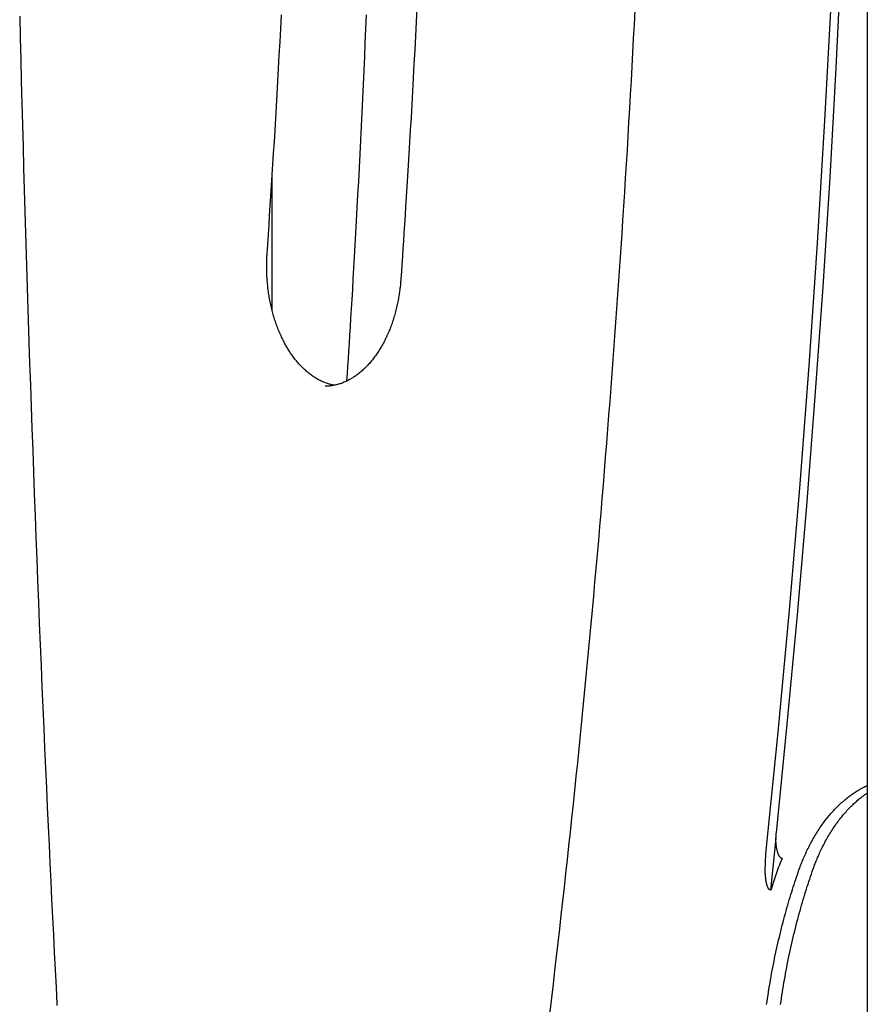
# Model space of a CAD drawing. Extents: x -2393 to 11805, y -1985 to 2335.
# Drawn here: x 1897 to 2110, y -93 to 154 of the extents above; entities that cross this region are included whole.
import ezdxf

# ---------------------------------------------------------------- set-up
doc = ezdxf.new("R2010")
doc.units = 0

msp = doc.modelspace()

# ---------------------------------------------------------------- linework, layer by layer
at = {"color": 7, "linetype": 'Continuous'}
for p, q in [((2109.51, 1127.75), (2109.51, -1166.81)), ((1960.51, 81.25), (1960.51, 115.39)), ((2085.33, -63.91), (2086.71, -50.92)), ((2083.95, -59.16), (2084.07, -54.8))]:
    msp.add_line(p, q, dxfattribs=at)
for points in [[(2084.07, -54.8), (2087.16, -24.31), (2090, 6.23), (2092.59, 36.81), (2094.94, 67.44), (2097.05, 98.11), (2098.9, 128.82), (2100.52, 159.55), (2101.88, 190.32), (2103, 221.1)], [(2103, 169.58), (2101.64, 142.08), (2100.09, 114.61), (2098.34, 87.16), (2096.39, 59.74), (2094.25, 32.36), (2091.91, 5.01), (2089.38, -22.3), (2086.65, -49.57)], [(1996.72, 157.06), (1996.54, 153.54), (1996.36, 150.01), (1996.17, 146.51), (1995.99, 143.03), (1995.8, 139.58), (1995.62, 136.2), (1995.43, 132.87), (1995.25, 129.63), (1995.07, 126.48), (1994.89, 123.43), (1994.72, 120.49), (1994.55, 117.65), (1994.38, 114.91), (1994.22, 112.29), (1994.06, 109.76), (1993.91, 107.35), (1993.76, 105.03), (1993.62, 102.82), (1993.48, 100.7), (1993.35, 98.66), (1993.22, 96.69), (1993.09, 94.77), (1992.96, 92.89), (1992.84, 91.03), (1992.71, 89.19)], [(2051.28, 156.41), (2051.1, 152.91), (2050.91, 149.41), (2050.73, 145.91), (2050.54, 142.41), (2050.35, 138.9), (2050.15, 135.4), (2049.95, 131.9), (2049.75, 128.4), (2049.54, 124.91), (2049.34, 121.41), (2049.12, 117.91), (2048.91, 114.41), (2048.69, 110.91), (2048.47, 107.42), (2048.24, 103.92), (2048.01, 100.42), (2047.78, 96.93), (2047.55, 93.43), (2047.31, 89.94), (2047.07, 86.45), (2046.82, 82.95), (2046.57, 79.46), (2046.32, 75.97), (2046.07, 72.47), (2045.81, 68.98), (2045.55, 65.49), (2045.28, 62), (2045.02, 58.51), (2044.74, 55.02), (2044.47, 51.54), (2044.19, 48.05), (2043.91, 44.56), (2043.63, 41.07), (2043.34, 37.59), (2043.05, 34.1), (2042.75, 30.62), (2042.46, 27.13), (2042.16, 23.65), (2041.85, 20.17), (2041.54, 16.68), (2041.23, 13.2), (2040.92, 9.72), (2040.6, 6.24), (2040.28, 2.76), (2039.96, -0.72), (2039.63, -4.2), (2039.3, -7.68), (2038.97, -11.15), (2038.63, -14.63), (2038.29, -18.1), (2037.95, -21.58), (2037.6, -25.05), (2037.25, -28.53), (2036.9, -32), (2036.54, -35.47), (2036.18, -38.94), (2035.82, -42.41), (2035.45, -45.88), (2035.09, -49.35), (2034.71, -52.82), (2034.34, -56.29), (2033.96, -59.75), (2033.58, -63.22), (2033.19, -66.68), (2032.8, -70.15), (2032.41, -73.61), (2032.01, -77.07), (2031.62, -80.54), (2031.21, -84), (2030.81, -87.46), (2030.4, -90.92), (2029.99, -94.37)], [(1897.27, 154.98), (1897.4, 149.54), (1897.53, 144.11), (1897.67, 138.67), (1897.81, 133.23), (1897.96, 127.79), (1898.1, 122.35), (1898.25, 116.92), (1898.41, 111.48), (1898.57, 106.04), (1898.73, 100.61), (1898.89, 95.17), (1899.06, 89.73), (1899.23, 84.3), (1899.4, 78.86), (1899.58, 73.43), (1899.76, 67.99), (1899.94, 62.56), (1900.13, 57.12), (1900.32, 51.69), (1900.52, 46.25), (1900.71, 40.82), (1900.91, 35.39), (1901.12, 29.95), (1901.32, 24.52), (1901.53, 19.09), (1901.75, 13.67), (1901.96, 8.26), (1902.18, 2.88), (1902.4, -2.46), (1902.62, -7.76), (1902.84, -13.01), (1903.06, -18.2), (1903.29, -23.32), (1903.51, -28.37), (1903.73, -33.35), (1903.95, -38.26), (1904.17, -43.1), (1904.39, -47.87), (1904.61, -52.57), (1904.83, -57.2), (1905.05, -61.77), (1905.27, -66.27), (1905.49, -70.72), (1905.71, -75.13), (1905.93, -79.5), (1906.15, -83.85), (1906.37, -88.18), (1906.58, -92.5)], [(1959.22, 95.46), (1959.38, 97.84), (1959.54, 100.23), (1959.7, 102.63), (1959.86, 105.06), (1960.02, 107.53), (1960.18, 110.03), (1960.35, 112.59), (1960.52, 115.21), (1960.68, 117.9), (1960.85, 120.66), (1961.03, 123.48), (1961.2, 126.38), (1961.37, 129.34), (1961.55, 132.37), (1961.73, 135.47), (1961.91, 138.65), (1962.09, 141.88), (1962.27, 145.18), (1962.45, 148.53), (1962.63, 151.93), (1962.81, 155.35)], [(1979.18, 63.62), (1979.31, 65.45), (1979.43, 67.3), (1979.56, 69.17), (1979.69, 71.08), (1979.82, 73.04), (1979.95, 75.07), (1980.08, 77.17), (1980.22, 79.37), (1980.36, 81.66), (1980.51, 84.06), (1980.66, 86.57), (1980.81, 89.17), (1980.96, 91.88), (1981.12, 94.7), (1981.29, 97.61), (1981.45, 100.63), (1981.62, 103.75), (1981.8, 106.96), (1981.97, 110.25), (1982.15, 113.6), (1982.32, 117.01), (1982.5, 120.45), (1982.67, 123.92), (1982.84, 127.41), (1983.01, 130.89), (1983.17, 134.38), (1983.34, 137.87), (1983.49, 141.36), (1983.65, 144.84), (1983.8, 148.33), (1983.94, 151.82), (1984.09, 155.31)], [(1975.98, 62.56), (1975.77, 62.6), (1975.56, 62.65), (1975.35, 62.69), (1975.15, 62.74), (1974.93, 62.79), (1974.72, 62.85), (1974.51, 62.91), (1974.3, 62.97), (1974.08, 63.04), (1973.87, 63.12), (1973.65, 63.2), (1973.43, 63.29), (1973.21, 63.39), (1972.99, 63.49), (1972.77, 63.59), (1972.54, 63.7), (1972.32, 63.82), (1972.09, 63.94), (1971.87, 64.06), (1971.64, 64.19), (1971.42, 64.33), (1971.19, 64.47), (1970.97, 64.61), (1970.75, 64.76), (1970.52, 64.91), (1970.3, 65.07), (1970.08, 65.23), (1969.87, 65.4), (1969.65, 65.57), (1969.43, 65.75), (1969.22, 65.93), (1969.01, 66.11), (1968.8, 66.3), (1968.59, 66.49), (1968.38, 66.68), (1968.17, 66.88), (1967.97, 67.09), (1967.76, 67.3), (1967.56, 67.51), (1967.36, 67.72), (1967.16, 67.94), (1966.97, 68.17), (1966.77, 68.4), (1966.58, 68.63), (1966.39, 68.86), (1966.2, 69.1), (1966.01, 69.34), (1965.83, 69.59), (1965.64, 69.84), (1965.46, 70.1), (1965.28, 70.35), (1965.1, 70.61), (1964.93, 70.88), (1964.76, 71.15), (1964.58, 71.42), (1964.41, 71.69), (1964.25, 71.97), (1964.08, 72.25), (1963.92, 72.54), (1963.76, 72.83), (1963.6, 73.12), (1963.45, 73.41), (1963.29, 73.71), (1963.14, 74.01), (1962.99, 74.31), (1962.85, 74.62), (1962.7, 74.93), (1962.56, 75.24), (1962.42, 75.56), (1962.29, 75.88), (1962.15, 76.2), (1962.02, 76.52), (1961.89, 76.85), (1961.77, 77.18), (1961.64, 77.51), (1961.52, 77.84), (1961.41, 78.18), (1961.29, 78.52), (1961.18, 78.86), (1961.07, 79.2), (1960.96, 79.55), (1960.86, 79.89), (1960.76, 80.24), (1960.66, 80.6), (1960.56, 80.95), (1960.47, 81.3), (1960.38, 81.66), (1960.3, 82.02), (1960.21, 82.38), (1960.13, 82.74), (1960.05, 83.11), (1959.98, 83.47), (1959.91, 83.84), (1959.84, 84.21), (1959.77, 84.58), (1959.71, 84.95), (1959.65, 85.32), (1959.59, 85.7), (1959.54, 86.07), (1959.49, 86.45), (1959.44, 86.83), (1959.4, 87.2), (1959.36, 87.58), (1959.32, 87.96), (1959.29, 88.34), (1959.26, 88.72), (1959.23, 89.1), (1959.2, 89.48), (1959.18, 89.85), (1959.16, 90.21), (1959.15, 90.57), (1959.13, 90.93), (1959.12, 91.27), (1959.12, 91.61), (1959.11, 91.93), (1959.11, 92.25), (1959.11, 92.56), (1959.11, 92.86), (1959.12, 93.15), (1959.13, 93.43), (1959.13, 93.71), (1959.14, 93.97), (1959.15, 94.23), (1959.17, 94.48), (1959.18, 94.73), (1959.19, 94.98), (1959.21, 95.22), (1959.22, 95.46)], [(1992.71, 89.19), (1992.69, 88.93), (1992.67, 88.67), (1992.65, 88.41), (1992.63, 88.14), (1992.6, 87.87), (1992.58, 87.6), (1992.55, 87.32), (1992.52, 87.04), (1992.48, 86.75), (1992.45, 86.45), (1992.41, 86.15), (1992.36, 85.84), (1992.32, 85.52), (1992.27, 85.19), (1992.21, 84.86), (1992.15, 84.53), (1992.09, 84.18), (1992.03, 83.83), (1991.96, 83.48), (1991.88, 83.12), (1991.81, 82.77), (1991.73, 82.41), (1991.64, 82.05), (1991.56, 81.69), (1991.47, 81.33), (1991.38, 80.97), (1991.28, 80.62), (1991.18, 80.27), (1991.08, 79.92), (1990.98, 79.57), (1990.87, 79.23), (1990.76, 78.88), (1990.65, 78.54), (1990.54, 78.2), (1990.42, 77.87), (1990.3, 77.53), (1990.18, 77.2), (1990.05, 76.88), (1989.92, 76.55), (1989.79, 76.23), (1989.66, 75.91), (1989.52, 75.59), (1989.38, 75.27), (1989.24, 74.96), (1989.1, 74.65), (1988.96, 74.35), (1988.81, 74.04), (1988.66, 73.74), (1988.5, 73.45), (1988.35, 73.15), (1988.19, 72.86), (1988.03, 72.57), (1987.87, 72.29), (1987.71, 72.01), (1987.54, 71.73), (1987.37, 71.46), (1987.2, 71.19), (1987.03, 70.92), (1986.86, 70.66), (1986.68, 70.4), (1986.5, 70.14), (1986.32, 69.89), (1986.14, 69.64), (1985.96, 69.4), (1985.77, 69.15), (1985.59, 68.92), (1985.4, 68.68), (1985.21, 68.45), (1985.02, 68.23), (1984.82, 68.01), (1984.63, 67.79), (1984.43, 67.57), (1984.23, 67.36), (1984.03, 67.16), (1983.83, 66.96), (1983.63, 66.76), (1983.43, 66.56), (1983.22, 66.38), (1983.02, 66.19), (1982.81, 66.01), (1982.6, 65.83), (1982.39, 65.66), (1982.18, 65.49), (1981.97, 65.33), (1981.76, 65.17), (1981.54, 65.01), (1981.33, 64.86), (1981.11, 64.71), (1980.89, 64.57), (1980.68, 64.43), (1980.46, 64.29), (1980.24, 64.16), (1980.02, 64.04), (1979.8, 63.92), (1979.57, 63.8), (1979.35, 63.69), (1979.13, 63.58), (1978.9, 63.47), (1978.68, 63.37), (1978.45, 63.28), (1978.22, 63.19), (1978, 63.1), (1977.77, 63.02), (1977.54, 62.94), (1977.31, 62.87), (1977.08, 62.8), (1976.85, 62.74), (1976.63, 62.69), (1976.41, 62.63), (1976.2, 62.58), (1975.99, 62.54), (1975.79, 62.5), (1975.6, 62.46), (1975.42, 62.43), (1975.25, 62.4), (1975.09, 62.38), (1974.93, 62.36), (1974.79, 62.34), (1974.66, 62.32), (1974.53, 62.31), (1974.42, 62.31), (1974.31, 62.3), (1974.21, 62.3), (1974.12, 62.31), (1974.03, 62.31), (1973.94, 62.31), (1973.86, 62.32), (1973.78, 62.33)], [(2092.2, -59.41), (2092.3, -59.14), (2092.4, -58.86), (2092.5, -58.58), (2092.6, -58.3), (2092.71, -58.01), (2092.81, -57.72), (2092.93, -57.43), (2093.04, -57.13), (2093.16, -56.83), (2093.29, -56.52), (2093.42, -56.2), (2093.56, -55.88), (2093.7, -55.55), (2093.85, -55.22), (2094, -54.88), (2094.16, -54.53), (2094.32, -54.18), (2094.49, -53.83), (2094.66, -53.48), (2094.84, -53.12), (2095.03, -52.76), (2095.21, -52.4), (2095.4, -52.04), (2095.59, -51.69), (2095.79, -51.34), (2095.98, -50.99), (2096.18, -50.64), (2096.39, -50.3), (2096.59, -49.96), (2096.79, -49.63), (2097, -49.3), (2097.21, -48.97), (2097.43, -48.64), (2097.64, -48.32), (2097.86, -48), (2098.07, -47.69), (2098.3, -47.38), (2098.52, -47.07), (2098.74, -46.77), (2098.97, -46.47), (2099.2, -46.17), (2099.43, -45.88), (2099.66, -45.59), (2099.89, -45.31), (2100.13, -45.03), (2100.37, -44.75), (2100.6, -44.48), (2100.85, -44.21), (2101.09, -43.95), (2101.33, -43.69), (2101.58, -43.43), (2101.82, -43.18), (2102.07, -42.93), (2102.32, -42.68), (2102.58, -42.44), (2102.83, -42.21), (2103.08, -41.98), (2103.34, -41.75), (2103.6, -41.52), (2103.86, -41.3), (2104.12, -41.09), (2104.38, -40.88), (2104.64, -40.67), (2104.9, -40.47), (2105.17, -40.27), (2105.43, -40.08), (2105.7, -39.89), (2105.96, -39.71), (2106.21, -39.54), (2106.47, -39.37), (2106.71, -39.22), (2106.95, -39.07), (2107.17, -38.93), (2107.39, -38.8), (2107.6, -38.67), (2107.8, -38.56), (2107.98, -38.45), (2108.16, -38.36), (2108.33, -38.27), (2108.49, -38.19), (2108.64, -38.11), (2108.78, -38.04), (2108.91, -37.98), (2109.04, -37.93), (2109.16, -37.87), (2109.28, -37.82), (2109.39, -37.77), (2109.51, -37.73)], [(2095.71, -59.28), (2095.8, -59.01), (2095.9, -58.73), (2096, -58.45), (2096.11, -58.17), (2096.21, -57.89), (2096.32, -57.6), (2096.43, -57.31), (2096.54, -57.01), (2096.67, -56.71), (2096.79, -56.4), (2096.92, -56.08), (2097.06, -55.76), (2097.2, -55.44), (2097.34, -55.1), (2097.5, -54.77), (2097.65, -54.42), (2097.82, -54.08), (2097.98, -53.73), (2098.16, -53.37), (2098.33, -53.02), (2098.51, -52.66), (2098.7, -52.3), (2098.89, -51.95), (2099.08, -51.59), (2099.27, -51.24), (2099.46, -50.9), (2099.66, -50.55), (2099.86, -50.21), (2100.06, -49.88), (2100.27, -49.54), (2100.47, -49.22), (2100.68, -48.89), (2100.89, -48.57), (2101.1, -48.25), (2101.32, -47.93), (2101.53, -47.62), (2101.75, -47.31), (2101.97, -47.01), (2102.19, -46.71), (2102.41, -46.41), (2102.64, -46.11), (2102.87, -45.82), (2103.1, -45.54), (2103.33, -45.26), (2103.56, -44.98), (2103.79, -44.7), (2104.03, -44.43), (2104.27, -44.17), (2104.5, -43.91), (2104.74, -43.65), (2104.98, -43.4), (2105.22, -43.15), (2105.46, -42.91), (2105.7, -42.67), (2105.94, -42.44), (2106.17, -42.22), (2106.4, -42), (2106.63, -41.8), (2106.85, -41.6), (2107.07, -41.4), (2107.29, -41.22), (2107.51, -41.04), (2107.72, -40.87), (2107.93, -40.7), (2108.13, -40.55), (2108.33, -40.4), (2108.53, -40.26), (2108.73, -40.12), (2108.93, -39.98), (2109.12, -39.85), (2109.31, -39.72), (2109.51, -39.59)], [(2086.65, -49.57), (2086.64, -49.76), (2086.62, -49.95), (2086.6, -50.14), (2086.59, -50.33), (2086.58, -50.53), (2086.57, -50.72), (2086.56, -50.92), (2086.55, -51.12), (2086.55, -51.32), (2086.55, -51.52), (2086.56, -51.73), (2086.57, -51.93), (2086.58, -52.14), (2086.6, -52.35), (2086.62, -52.56), (2086.65, -52.78), (2086.68, -52.99), (2086.72, -53.2), (2086.76, -53.41), (2086.8, -53.62), (2086.85, -53.82), (2086.9, -54.01), (2086.94, -54.19), (2086.99, -54.36), (2087.04, -54.51), (2087.09, -54.66), (2087.13, -54.79), (2087.18, -54.91), (2087.23, -55.01), (2087.28, -55.11), (2087.33, -55.21), (2087.38, -55.29), (2087.44, -55.37), (2087.49, -55.44), (2087.55, -55.51), (2087.6, -55.57), (2087.66, -55.63), (2087.71, -55.68), (2087.77, -55.72), (2087.82, -55.75), (2087.88, -55.79), (2087.93, -55.81), (2087.98, -55.83), (2088.03, -55.85), (2088.08, -55.86), (2088.13, -55.87), (2088.17, -55.88), (2088.22, -55.89)], [(2085.33, -63.91), (2085.3, -63.9), (2085.27, -63.89), (2085.23, -63.89), (2085.2, -63.88), (2085.17, -63.87), (2085.13, -63.85), (2085.1, -63.84), (2085.06, -63.82), (2085.03, -63.8), (2084.99, -63.77), (2084.96, -63.74), (2084.92, -63.7), (2084.88, -63.65), (2084.84, -63.6), (2084.8, -63.54), (2084.75, -63.46), (2084.71, -63.38), (2084.66, -63.29), (2084.61, -63.19), (2084.55, -63.08), (2084.5, -62.96), (2084.45, -62.83), (2084.41, -62.69), (2084.36, -62.54), (2084.32, -62.38), (2084.27, -62.21), (2084.24, -62.03), (2084.2, -61.84), (2084.17, -61.65), (2084.14, -61.45), (2084.11, -61.24), (2084.09, -61.02), (2084.06, -60.8), (2084.04, -60.58), (2084.02, -60.35), (2084.01, -60.11), (2083.99, -59.88), (2083.97, -59.64), (2083.96, -59.4), (2083.95, -59.16)], [(2084.3, -92.59), (2084.42, -91.8), (2084.53, -91.02), (2084.65, -90.24), (2084.77, -89.46), (2084.89, -88.68), (2085.02, -87.91), (2085.15, -87.13), (2085.29, -86.36), (2085.42, -85.58), (2085.56, -84.81), (2085.71, -84.04), (2085.85, -83.27), (2086, -82.5), (2086.16, -81.74), (2086.31, -80.97), (2086.47, -80.21), (2086.63, -79.44), (2086.8, -78.68), (2086.97, -77.92), (2087.14, -77.17), (2087.31, -76.41), (2087.49, -75.66), (2087.67, -74.9), (2087.85, -74.15), (2088.04, -73.41), (2088.23, -72.67), (2088.42, -71.93), (2088.61, -71.2), (2088.8, -70.48), (2089, -69.76), (2089.19, -69.05), (2089.39, -68.35), (2089.58, -67.66), (2089.78, -66.98), (2089.98, -66.31), (2090.18, -65.65), (2090.38, -64.99), (2090.58, -64.35), (2090.78, -63.71), (2090.98, -63.08), (2091.18, -62.46), (2091.39, -61.85), (2091.59, -61.23), (2091.79, -60.62), (2092, -60.02), (2092.2, -59.41)], [(2087.79, -92.59), (2087.9, -91.8), (2088.01, -91.02), (2088.13, -90.24), (2088.25, -89.46), (2088.37, -88.68), (2088.5, -87.91), (2088.63, -87.13), (2088.77, -86.36), (2088.9, -85.58), (2089.04, -84.81), (2089.18, -84.04), (2089.33, -83.27), (2089.48, -82.5), (2089.63, -81.74), (2089.79, -80.97), (2089.95, -80.21), (2090.11, -79.45), (2090.27, -78.69), (2090.44, -77.93), (2090.61, -77.17), (2090.78, -76.42), (2090.96, -75.66), (2091.14, -74.91), (2091.32, -74.16), (2091.51, -73.41), (2091.7, -72.67), (2091.89, -71.93), (2092.08, -71.2), (2092.27, -70.48), (2092.47, -69.76), (2092.66, -69.05), (2092.86, -68.35), (2093.06, -67.65), (2093.26, -66.96), (2093.46, -66.29), (2093.66, -65.62), (2093.86, -64.95), (2094.06, -64.3), (2094.26, -63.66), (2094.47, -63.02), (2094.67, -62.38), (2094.88, -61.76), (2095.09, -61.14), (2095.29, -60.52), (2095.5, -59.9), (2095.71, -59.28)], [(1906.58, -92.5), (1906.6, -92.79)]]:
    msp.add_lwpolyline(points, dxfattribs=at)
for centre, radius, start, end in [((2136.21, -76.9), 52.39, 156.3587, 160.9648), ((2241.25, -113.22), 163.53, 160.9357, 162.4471)]:
    msp.add_arc(centre, radius, start, end, dxfattribs=at)

doc.saveas('drawing.dxf')
